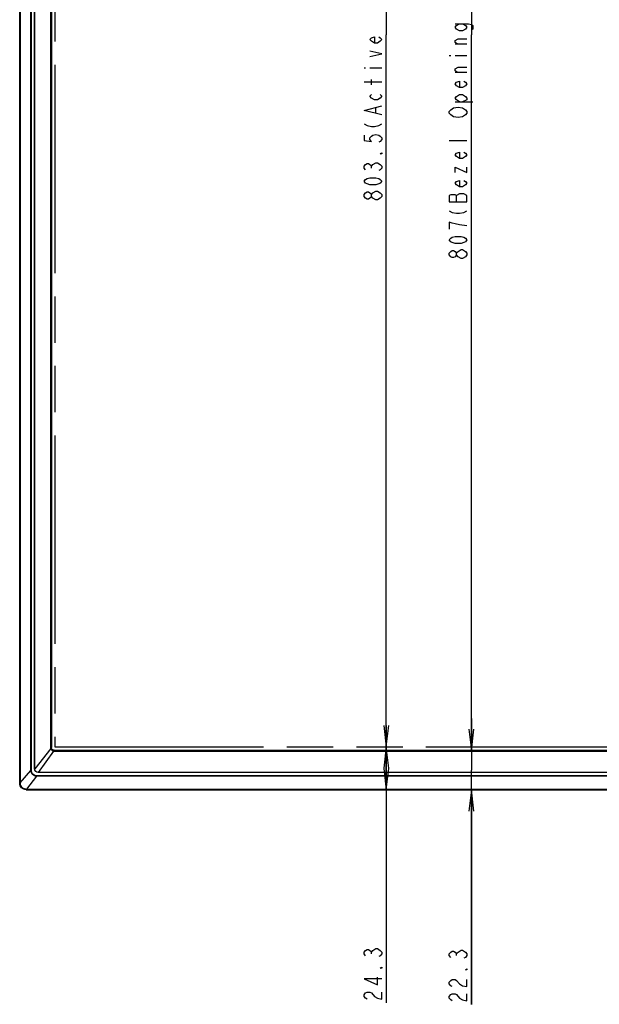
# Model space of a CAD drawing. Units: millimetres. Extents: x 0 to 1189, y 0 to 841.
# Drawn here: x 190 to 271, y 249 to 388 of the extents above; entities that cross this region are included whole.
import ezdxf

# ---------------------------------------------------------------- set-up
doc = ezdxf.new("R2010")
doc.units = ezdxf.units.MM
doc.header["$LTSCALE"] = 65.395
doc.linetypes.add('PHANTOM', pattern=[0.8, 0.45, -0.05, 0.1, -0.05, 0.1, -0.05])
doc.layers.get('0').update_dxf_attribs({"linetype": 'CONTINUOUS'})
for name, color, linetype in [('5_ALL_CURVES', 7, 'CONTINUOUS'), ('7_ALL_FEATURES', 7, 'CONTINUOUS'), ('DEF_DRAFT_DIM', 7, 'CONTINUOUS')]:
    doc.layers.add(name, color=color, linetype=linetype)
doc.styles.get("Standard").update_dxf_attribs({"font": 'txt', "width": 0.8})
doc.dimstyles.new('DIMSTYLE_1', dxfattribs={"dimtxt": 2.5, "dimasz": 3, "dimexe": 0.8, "dimexo": 0.2, "dimtad": 1, "dimlfac": 4, "dimdsep": 46, "dimtxsty": 'Standard', "dimblk": 'OPEN', "dimblk1": 'OPEN', "dimblk2": 'OPEN', "dimcen": 0.09, "dimazin": 2, "dimtp": 1.2, "dimtm": 1.2, "dimtfac": 1, "dimtofl": 0, "dimtmove": 0, "dimatfit": 3, "dimldrblk": 'OPEN', "dimfxl": 1, "dimtolj": 1, "dimarcsym": 0})
doc.dimstyles.new('DIMSTYLE_2', dxfattribs={"dimtxt": 2.5, "dimasz": 3, "dimexe": 0.8, "dimexo": 0.2, "dimtad": 1, "dimlfac": 4, "dimdsep": 46, "dimtxsty": 'Standard', "dimblk": 'OPEN', "dimblk1": 'OPEN', "dimblk2": 'OPEN', "dimcen": 0.09, "dimazin": 2, "dimtp": 0.2, "dimtm": 0.2, "dimtfac": 1, "dimtofl": 0, "dimtmove": 0, "dimatfit": 3, "dimldrblk": 'OPEN', "dimfxl": 1, "dimtolj": 1, "dimarcsym": 0})
doc.dimstyles.new('DIMSTYLE_4', dxfattribs={"dimtxt": 2.5, "dimasz": 3, "dimexe": 0.8, "dimexo": 0.2, "dimtad": 1, "dimdec": 1, "dimlfac": 4, "dimdsep": 46, "dimtxsty": 'Standard', "dimblk": 'OPEN', "dimblk1": 'OPEN', "dimblk2": 'OPEN', "dimcen": 0.09, "dimadec": 1, "dimazin": 2, "dimtp": 0.8, "dimtm": 0.8, "dimtfac": 1, "dimtdec": 1, "dimtofl": 0, "dimtmove": 0, "dimatfit": 3, "dimldrblk": 'OPEN', "dimfxl": 1, "dimtolj": 1, "dimarcsym": 0})
doc.dimstyles.new('DIMSTYLE_5', dxfattribs={"dimtxt": 2.5, "dimasz": 3, "dimexe": 0.8, "dimexo": 0.2, "dimtad": 1, "dimlfac": 4, "dimdsep": 46, "dimtxsty": 'Standard', "dimblk": 'OPEN', "dimblk1": 'OPEN', "dimblk2": 'OPEN', "dimcen": 0.09, "dimazin": 2, "dimtp": 0.8, "dimtm": 0.8, "dimtfac": 1, "dimtofl": 0, "dimtmove": 0, "dimatfit": 3, "dimldrblk": 'OPEN', "dimfxl": 1, "dimtolj": 1, "dimarcsym": 0})

# ---------------------------------------------------------------- blocks, each defined once
blk = doc.blocks.new('_OPEN')
at = {"color": 0, "linetype": 'ByBlock'}
for p, q in [((0, 0), (-1, 0.117)), ((-1, -0.117), (0, 0)), ((-1, 0), (0, 0))]:
    blk.add_line(p, q, dxfattribs=at)
blk = doc.blocks.new('*D1')
at = {"layer": 'DEF_DRAFT_DIM', "color": 2, "linetype": 'Continuous', "transparency": 16777216}
for p, q in [((194.54, 485.78), (191.15, 479.76)), ((191.54, 480.46), (370.1, 380.02)), ((548.66, 279.58), (370.1, 380.02)), ((551.66, 284.9), (548.27, 278.88))]:
    blk.add_line(p, q, dxfattribs=at)
at = {"layer": 'DEF_DRAFT_DIM', "color": 2, "linetype": 'Continuous', "transparency": 16777216, "xscale": 3, "yscale": 3, "zscale": 3}
for p, rotation in [((191.54, 480.46), 150.6422464572), ((548.66, 279.58), 330.6422464572)]:
    blk.add_blockref('_OPEN', p, dxfattribs=dict(at, rotation=rotation))
blk = doc.blocks.new('*D9')
at = {"layer": 'DEF_DRAFT_DIM', "color": 2, "linetype": 'Continuous', "transparency": 16777216}
for p in [(241.35, 485.95), (241.35, 285.07)]:
    blk.add_line(p, (241.35, 385.51), dxfattribs=at)
at = {"layer": 'DEF_DRAFT_DIM', "color": 2, "linetype": 'Continuous', "transparency": 16777216, "xscale": 3, "yscale": 3, "zscale": 3}
for p, rotation in [((241.35, 485.95), 90), ((241.35, 285.07), 270)]:
    blk.add_blockref('_OPEN', p, dxfattribs=dict(at, rotation=rotation))
blk = doc.blocks.new('*D10')
at = {"layer": 'DEF_DRAFT_DIM', "color": 2, "linetype": 'Continuous', "transparency": 16777216}
for p in [(253.36, 486.45), (253.36, 284.57)]:
    blk.add_line(p, (253.36, 385.51), dxfattribs=at)
at = {"layer": 'DEF_DRAFT_DIM', "color": 2, "linetype": 'Continuous', "transparency": 16777216, "xscale": 3, "yscale": 3, "zscale": 3}
for p, rotation in [((253.36, 486.45), 90), ((253.36, 284.57), 270)]:
    blk.add_blockref('_OPEN', p, dxfattribs=dict(at, rotation=rotation))
blk = doc.blocks.new('*D11')
at = {"layer": 'DEF_DRAFT_DIM', "color": 2, "linetype": 'Continuous', "transparency": 16777216}
for p, q in [((253.36, 284.57), (253.36, 289.07)), ((253.36, 289.07), (253.36, 281.79)), ((253.36, 248.73), (253.36, 281.79)), ((253.36, 279.01), (253.36, 248.73))]:
    blk.add_line(p, q, dxfattribs=at)
at = {"layer": 'DEF_DRAFT_DIM', "color": 2, "linetype": 'Continuous', "transparency": 16777216, "xscale": 3, "yscale": 3, "zscale": 3}
for p, rotation in [((253.36, 284.57), 270), ((253.36, 279.01), 90)]:
    blk.add_blockref('_OPEN', p, dxfattribs=dict(at, rotation=rotation))
blk = doc.blocks.new('*D12')
at = {"layer": 'DEF_DRAFT_DIM', "color": 2, "linetype": 'Continuous', "transparency": 16777216}
for p, q in [((241.35, 285.07), (241.35, 282.04)), ((241.35, 279.01), (241.35, 282.04)), ((241.35, 282.04), (241.35, 248.96))]:
    blk.add_line(p, q, dxfattribs=at)
at = {"layer": 'DEF_DRAFT_DIM', "color": 2, "linetype": 'Continuous', "transparency": 16777216, "xscale": 3, "yscale": 3, "zscale": 3}
for p, rotation in [((241.35, 285.07), 90), ((241.35, 279.01), 270)]:
    blk.add_blockref('_OPEN', p, dxfattribs=dict(at, rotation=rotation))

msp = doc.modelspace()

# ---------------------------------------------------------------- linework, layer by layer
at = {"layer": '5_ALL_CURVES', "color": 1, "linetype": 'PHANTOM'}
for p, q in [((194.6343, 485.9534), (194.6343, 285.0734)), ((194.6343, 285.0734), (551.7543, 285.0734))]:
    msp.add_line(p, q, dxfattribs=at)
at = {"layer": '7_ALL_FEATURES', "color": 7, "linetype": 'Continuous'}
for p, q in [((189.6702, 279.9343), (189.6702, 489.9925)), ((189.7008, 489.9423), (189.7008, 279.9873)), ((189.7209, 489.9423), (189.7209, 279.9873)), ((191.2621, 281.7234), (191.2621, 488.4499)), ((191.3166, 281.7234), (191.3166, 488.4499)), ((191.7737, 281.9614), (191.7737, 488.2938)), ((191.7944, 281.9614), (191.7944, 488.2938)), ((194.0293, 486.0784), (194.0293, 284.9484)), ((194.0831, 486.0784), (194.0831, 284.9484)), ((194.1343, 486.0784), (194.1343, 284.9484)), ((194.0435, 284.8324), (191.7944, 281.9614)), ((194.1343, 284.9484), (194.0293, 284.9484)), ((194.4358, 284.4701), (192.2899, 281.4562)), ((194.5093, 284.5734), (194.5093, 284.4645)), ((194.5093, 284.5734), (551.8793, 284.5734)), ((194.5093, 284.5232), (551.8793, 284.5232)), ((194.5093, 284.4645), (551.8793, 284.4645)), ((189.7209, 279.9873), (191.2621, 281.7234)), ((190.6752, 279.1039), (192.0696, 280.9291)), ((191.2621, 281.7234), (191.3166, 281.7234)), ((191.7737, 281.9614), (191.7944, 281.9614)), ((192.0696, 280.9291), (192.0696, 280.9719)), ((554.319, 280.9719), (192.0696, 280.9719)), ((554.319, 280.9291), (192.0696, 280.9291)), ((192.2899, 281.4404), (192.2899, 281.4562)), ((554.0987, 281.4562), (192.2899, 281.4562)), ((554.0987, 281.4404), (192.2899, 281.4404)), ((189.7007, 279.9649), (189.6702, 279.9343)), ((189.7209, 279.9873), (189.7008, 279.9873)), ((190.6503, 279.0718), (190.5941, 279.0093)), ((190.5941, 279.0093), (555.7945, 279.0093)), ((190.6467, 279.1057), (190.6752, 279.1039)), ((190.6503, 279.0718), (190.6751, 279.0719)), ((190.6752, 279.1039), (190.6752, 279.0719)), ((190.6752, 279.1039), (555.7134, 279.1039)), ((190.6752, 279.0719), (555.7134, 279.0719)), ((220.5839, 278.9984), (205.9547, 278.9984)), ((206.0193, 279.0093), (206.0193, 278.9984)), ((220.5193, 279.0093), (220.5193, 278.9984))]:
    msp.add_line(p, q, dxfattribs=at)
for centre, radius, start, end in [((194.5139, 284.9486), 0.4845, 180.020419, 193.868239), ((194.493, 284.9486), 0.4099, 180.020025, 193.951857), ((194.5093, 284.9517), 0.4872, 261.316126, 269.998354), ((194.5093, 284.9358), 0.4126, 261.27738, 269.999361), ((184.4044, 279.9838), 5.2964, 359.795385, 0.038343), ((186.2035, 279.8957), 3.5187, 1.109123, 1.492224), ((205.9547, 279.0734), 0.075, 239.039729, 270), ((220.5839, 279.0734), 0.075, 270, 300.960271)]:
    msp.add_arc(centre, radius, start, end, dxfattribs=at)
for points, knots in [([(194.0952, 284.8497), (194.0908, 284.8457), (194.0719, 284.8417), (194.0553, 284.8356), (194.0435, 284.8324)], [0, 0, 0, 0, 0.32648258, 1, 1, 1, 1]), ([(194.0435, 284.8324), (194.0604, 284.7407), (194.1622, 284.5666), (194.3431, 284.4821), (194.4358, 284.4701)], [0, 0, 0, 0, 0.49959811, 1, 1, 1, 1]), ([(194.0952, 284.8497), (194.1152, 284.7692), (194.2043, 284.6162), (194.3647, 284.5405), (194.4467, 284.5279)], [0, 0, 0, 0, 0.49988986, 1, 1, 1, 1]), ([(194.5093, 284.5734), (194.4136, 284.5734), (194.2142, 284.6535), (194.1343, 284.8528), (194.1343, 284.9484)], [0, 0, 0, 0, 0.5003616, 1, 1, 1, 1]), ([(194.4467, 284.5279), (194.4442, 284.5221), (194.4419, 284.5022), (194.4378, 284.4832), (194.4358, 284.4701)], [0, 0, 0, 0, 0.32584555, 1, 1, 1, 1]), ([(192.0696, 280.9291), (191.8665, 280.9349), (191.449, 281.1053), (191.2697, 281.5206), (191.2621, 281.7234)], [0, 0, 0, 0, 0.50019494, 1, 1, 1, 1]), ([(192.0696, 280.9719), (191.9719, 280.9719), (191.7744, 281.012), (191.5257, 281.18), (191.3573, 281.4284), (191.3166, 281.6257), (191.3166, 281.7234)], [0, 0, 0, 0, 0.24996564, 0.50000614, 0.75005073, 1, 1, 1, 1]), ([(192.2899, 281.4404), (192.1575, 281.4404), (191.8807, 281.5517), (191.7737, 281.8289), (191.7737, 281.9614)], [0, 0, 0, 0, 0.49988589, 1, 1, 1, 1]), ([(192.2899, 281.4562), (192.1614, 281.4534), (191.8911, 281.5604), (191.7884, 281.8331), (191.7944, 281.9614)], [0, 0, 0, 0, 0.50019532, 1, 1, 1, 1]), ([(190.5941, 279.0093), (190.4739, 279.0093), (190.2308, 279.0575), (189.9243, 279.2641), (189.7188, 279.5712), (189.6702, 279.8142), (189.6702, 279.9343)], [0, 0, 0, 0, 0.2499983, 0.49999053, 0.75001107, 1, 1, 1, 1]), ([(189.7007, 279.9649), (189.7006, 279.8404), (189.7544, 279.5922), (189.9772, 279.2968), (190.2906, 279.1108), (190.5295, 279.0713), (190.6503, 279.0718)], [0, 0, 0, 0, 0.25878136, 0.50884681, 0.74881389, 1, 1, 1, 1]), ([(189.7215, 279.9638), (189.7188, 279.9639), (189.7119, 279.9642), (189.7049, 279.9638), (189.7007, 279.9649)], [0, 0, 0, 0, 0.38688698, 1, 1, 1, 1]), ([(189.7215, 279.9638), (189.7241, 279.8437), (189.7783, 279.606), (189.9982, 279.3262), (190.304, 279.1585), (190.5299, 279.1133), (190.6467, 279.1057)], [0, 0, 0, 0, 0.25992725, 0.50884402, 0.74684196, 1, 1, 1, 1]), ([(190.6467, 279.1057), (190.647, 279.0979), (190.6486, 279.0871), (190.6483, 279.0747), (190.6503, 279.0718)], [0, 0, 0, 0, 0.68878017, 1, 1, 1, 1])]:
    msp.add_open_spline(points, degree=3, knots=knots, dxfattribs=at)
at = {"layer": 'DEF_DRAFT_DIM', "color": 2, "linetype": 'Continuous'}
for p, q in [((252.7321, 384.2206), (251.0654, 384.2206)), ((250.2321, 382.5956), (250.4404, 382.5956)), ((251.0654, 382.5956), (252.7321, 382.5956)), ((238.2262, 380.8659), (238.4346, 380.8659)), ((239.0596, 380.8659), (240.7262, 380.8659)), ((252.7321, 380.2206), (251.0654, 380.2206)), ((240.7262, 378.8659), (238.2262, 378.8659)), ((239.2679, 378.4909), (239.2679, 379.2409)), ((239.8929, 374.4909), (239.8929, 375.2409)), ((251.0654, 376.0956), (253.5654, 376.0956)), ((252.7321, 370.5956), (250.2321, 370.5956)), ((239.2679, 366.7409), (239.2679, 366.9909)), ((240.7262, 362.7409), (240.5179, 362.4909)), ((251.2737, 361.9706), (251.2737, 362.8456)), ((252.7321, 354.4706), (252.5237, 354.2206)), ((239.2679, 255.8376), (239.2679, 256.0876)), ((251.2737, 255.6096), (251.2737, 255.8596))]:
    msp.add_line(p, q, dxfattribs=at)
for points in [[(252.1071, 387.0956), (252.5237, 386.8456), (252.7321, 386.5956), (252.5237, 386.3456), (252.1071, 386.0956), (251.6904, 386.0956), (251.2737, 386.3456), (251.0654, 386.5956), (251.2737, 386.8456), (251.6904, 387.0956)], [(251.0654, 387.0956), (252.9404, 387.0956), (253.3571, 386.9706), (253.5654, 386.8456), (253.5654, 386.3456), (253.3571, 386.2206)], [(240.3096, 385.2409), (240.5179, 385.1159), (240.7262, 384.8659), (240.5179, 384.6159), (240.1012, 384.3659), (239.6846, 384.3659), (239.2679, 384.6159), (239.0596, 384.8659), (239.2679, 385.1159), (239.6846, 385.2409), (239.6846, 384.3659)], [(251.4821, 384.2206), (251.0654, 384.4706), (251.0654, 384.7206), (251.4821, 384.9706), (252.7321, 384.9706)], [(239.0596, 382.4909), (240.7262, 382.8659), (239.0596, 383.2409)], [(251.4821, 380.2206), (251.0654, 380.4706), (251.0654, 380.7206), (251.4821, 380.9706), (252.7321, 380.9706)], [(252.3154, 378.9706), (252.5237, 378.8456), (252.7321, 378.5956), (252.5237, 378.3456), (252.1071, 378.0956), (251.6904, 378.0956), (251.2737, 378.3456), (251.0654, 378.5956), (251.2737, 378.8456), (251.6904, 378.9706), (251.6904, 378.0956)], [(240.5179, 377.1159), (240.7262, 376.8659), (240.5179, 376.6159), (240.1012, 376.3659), (239.6846, 376.3659), (239.2679, 376.6159), (239.0596, 376.8659), (239.2679, 377.1159)], [(251.6904, 376.0956), (251.2737, 376.3456), (251.0654, 376.5956), (251.2737, 376.8456), (251.6904, 377.0956), (252.1071, 377.0956), (252.5237, 376.8456), (252.7321, 376.5956), (252.7321, 376.3456), (252.1071, 376.0956)], [(240.7262, 374.2409), (238.2262, 374.8659), (240.7262, 375.4909)], [(250.4404, 374.9706), (250.8571, 375.2206), (251.4821, 375.3456), (252.1071, 375.2206), (252.5237, 374.9706)], [(250.8571, 373.9706), (250.4404, 374.2206), (250.2321, 374.4706), (250.2321, 374.7206), (250.4404, 374.9706)], [(252.5237, 374.2206), (252.1071, 373.9706), (251.4821, 373.8456), (250.8571, 373.9706)], [(252.5237, 374.9706), (252.7321, 374.7206), (252.7321, 374.4706), (252.5237, 374.2206)], [(238.2262, 372.9909), (238.6429, 372.7409), (239.2679, 372.6159), (239.6846, 372.6159), (240.3096, 372.7409), (240.7262, 372.9909)], [(238.2262, 371.3659), (238.2262, 370.6159), (239.2679, 370.4909), (239.0596, 370.7409), (239.0596, 370.9909), (239.2679, 371.2409), (239.4762, 371.3659), (239.8929, 371.4909), (240.3096, 371.3659), (240.5179, 371.2409), (240.7262, 370.9909), (240.7262, 370.7409), (240.5179, 370.4909), (240.3096, 370.3659)], [(240.7262, 368.8659), (240.7262, 368.7409), (240.5179, 368.7409), (240.7262, 368.8659)], [(252.3154, 368.9706), (252.5237, 368.8456), (252.7321, 368.5956), (252.5237, 368.3456), (252.1071, 368.0956), (251.6904, 368.0956), (251.2737, 368.3456), (251.0654, 368.5956), (251.2737, 368.8456), (251.6904, 368.9706), (251.6904, 368.0956)], [(238.4346, 366.4909), (238.2262, 366.7409), (238.2262, 366.9909), (238.4346, 367.2409), (238.6429, 367.3659), (238.8512, 367.3659), (239.0596, 367.2409), (239.2679, 366.9909), (239.4762, 367.2409)], [(239.4762, 367.2409), (239.8929, 367.4909), (240.1012, 367.4909)], [(240.1012, 367.4909), (240.5179, 367.2409), (240.7262, 366.9909), (240.7262, 366.7409), (240.5179, 366.4909), (240.3096, 366.3659)], [(251.0654, 366.0956), (251.0654, 366.8456), (252.7321, 366.0956), (252.7321, 366.8456)], [(240.7262, 364.8659), (240.5179, 364.6159), (240.3096, 364.4909), (239.8929, 364.3659), (239.0596, 364.3659), (238.6429, 364.4909), (238.4346, 364.6159), (238.2262, 364.8659), (238.4346, 365.1159), (238.6429, 365.2409), (239.0596, 365.3659), (239.8929, 365.3659), (240.3096, 365.2409), (240.5179, 365.1159), (240.7262, 364.8659)], [(252.3154, 364.9706), (252.5237, 364.8456), (252.7321, 364.5956), (252.5237, 364.3456), (252.1071, 364.0956), (251.6904, 364.0956), (251.2737, 364.3456), (251.0654, 364.5956), (251.2737, 364.8456), (251.6904, 364.9706), (251.6904, 364.0956)], [(239.2679, 362.7409), (239.0596, 362.4909), (238.8512, 362.3659), (238.6429, 362.3659), (238.4346, 362.4909), (238.2262, 362.7409), (238.2262, 362.9909), (238.4346, 363.2409), (238.6429, 363.3659), (238.8512, 363.3659), (239.0596, 363.2409), (239.2679, 362.9909)], [(239.8929, 362.2409), (239.4762, 362.4909), (239.2679, 362.7409), (239.2679, 362.9909), (239.4762, 363.2409)], [(239.4762, 363.2409), (239.8929, 363.4909), (240.1012, 363.4909)], [(240.1012, 363.4909), (240.5179, 363.2409), (240.7262, 362.9909), (240.7262, 362.7409)], [(251.6904, 363.0956), (251.2737, 362.8456), (251.0654, 362.9706), (250.4404, 362.9706), (250.2321, 362.8456), (250.2321, 361.9706)], [(250.2321, 361.9706), (252.7321, 361.9706), (252.7321, 362.8456)], [(252.7321, 362.8456), (252.3154, 363.0956), (251.6904, 363.0956)], [(240.5179, 362.4909), (240.1012, 362.2409), (239.8929, 362.2409)], [(250.2321, 360.7206), (250.6488, 360.4706), (251.2737, 360.3456), (251.6904, 360.3456), (252.3154, 360.4706), (252.7321, 360.7206)], [(252.7321, 358.5956), (251.6904, 358.7206), (251.0654, 358.8456), (250.6488, 358.9706), (250.2321, 359.0956), (250.2321, 358.0956)], [(252.7321, 356.5956), (252.5237, 356.3456), (252.3154, 356.2206), (251.8987, 356.0956), (251.0654, 356.0956), (250.6488, 356.2206), (250.4404, 356.3456), (250.2321, 356.5956), (250.4404, 356.8456), (250.6488, 356.9706), (251.0654, 357.0956), (251.8987, 357.0956), (252.3154, 356.9706), (252.5237, 356.8456), (252.7321, 356.5956)], [(251.2737, 354.4706), (251.0654, 354.2206), (250.8571, 354.0956), (250.6488, 354.0956), (250.4404, 354.2206), (250.2321, 354.4706), (250.2321, 354.7206), (250.4404, 354.9706), (250.6488, 355.0956), (250.8571, 355.0956), (251.0654, 354.9706), (251.2737, 354.7206)], [(251.8987, 353.9706), (251.4821, 354.2206), (251.2737, 354.4706), (251.2737, 354.7206), (251.4821, 354.9706)], [(251.4821, 354.9706), (251.8987, 355.2206), (252.1071, 355.2206)], [(252.1071, 355.2206), (252.5237, 354.9706), (252.7321, 354.7206), (252.7321, 354.4706)], [(252.5237, 354.2206), (252.1071, 353.9706), (251.8987, 353.9706)], [(238.4346, 255.5876), (238.2262, 255.8376), (238.2262, 256.0876), (238.4346, 256.3376), (238.6429, 256.4626), (238.8512, 256.4626), (239.0596, 256.3376), (239.2679, 256.0876), (239.4762, 256.3376)], [(239.4762, 256.3376), (239.8929, 256.5876), (240.1012, 256.5876)], [(240.1012, 256.5876), (240.5179, 256.3376), (240.7262, 256.0876), (240.7262, 255.8376), (240.5179, 255.5876), (240.3096, 255.4626)], [(250.4404, 255.3596), (250.2321, 255.6096), (250.2321, 255.8596), (250.4404, 256.1096), (250.6488, 256.2346), (250.8571, 256.2346), (251.0654, 256.1096), (251.2737, 255.8596), (251.4821, 256.1096)], [(251.4821, 256.1096), (251.8987, 256.3596), (252.1071, 256.3596)], [(252.1071, 256.3596), (252.5237, 256.1096), (252.7321, 255.8596), (252.7321, 255.6096), (252.5237, 255.3596), (252.3154, 255.2346)], [(240.7262, 253.9626), (240.7262, 253.8376), (240.5179, 253.8376), (240.7262, 253.9626)], [(252.7321, 253.7346), (252.7321, 253.6096), (252.5237, 253.6096), (252.7321, 253.7346)], [(240.7262, 252.3376), (238.2262, 252.3376), (240.1012, 251.4626), (240.1012, 252.5876)], [(250.6488, 251.2346), (250.4404, 251.3596), (250.2321, 251.6096), (250.2321, 251.8596), (250.4404, 252.1096), (250.6488, 252.2346), (251.0654, 252.2346), (251.2737, 252.1096)], [(251.2737, 252.1096), (251.6904, 251.6096), (252.1071, 251.3596), (252.7321, 251.2346), (252.7321, 252.2346)], [(238.6429, 249.4626), (238.4346, 249.5876), (238.2262, 249.8376), (238.2262, 250.0876), (238.4346, 250.3376), (238.6429, 250.4626), (239.0596, 250.4626), (239.2679, 250.3376)], [(239.2679, 250.3376), (239.6846, 249.8376), (240.1012, 249.5876), (240.7262, 249.4626), (240.7262, 250.4626)], [(250.6488, 249.2346), (250.4404, 249.3596), (250.2321, 249.6096), (250.2321, 249.8596), (250.4404, 250.1096), (250.6488, 250.2346), (251.0654, 250.2346), (251.2737, 250.1096)], [(251.2737, 250.1096), (251.6904, 249.6096), (252.1071, 249.3596), (252.7321, 249.2346), (252.7321, 250.2346)]]:
    msp.add_lwpolyline(points, dxfattribs=at)

# ---------------------------------------------------------------- dimensions: what is measured, and where the dimension line sits
for base, p1, p2, text, dimstyle, picture, middle in [((253.3571, 284.5734), (194.5093, 486.4534), (194.5093, 284.5734), '<>(Bezel Opening Area)', 'DIMSTYLE_5', '*D10', (253.3571, 353.5956)), ((241.3512, 285.0734), (194.8843, 485.9534), (194.6343, 285.0734), '<>(Active Area)', 'DIMSTYLE_4', '*D9', (241.3512, 361.8659))]:
    dim = msp.add_linear_dim(base=base, p1=p1, p2=p2, angle=270, text=text, dimstyle=dimstyle, dxfattribs=at)
    dim.commit()
    dim.dimension.update_dxf_attribs({"geometry": picture, "text_midpoint": middle, "dimtype": 160})
for base, p1, p2, angle, dimstyle, picture, middle in [((548.664, 279.5796), (194.6343, 485.9534), (551.7543, 285.0734), 330.642246, 'DIMSTYLE_1', '*D1', (366.6177, 381.9807)), ((253.3571, 279.0093), (194.5093, 284.5734), (190.5941, 279.0093), 270, 'DIMSTYLE_2', '*D11', (253.3571, 248.7346)), ((241.3512, 279.0093), (194.8843, 285.0734), (190.5941, 279.0093), 270, 'DIMSTYLE_2', '*D12', (241.3512, 248.9626))]:
    dim = msp.add_linear_dim(base=base, p1=p1, p2=p2, angle=angle, dimstyle=dimstyle, dxfattribs=at)
    dim.commit()
    dim.dimension.update_dxf_attribs({"geometry": picture, "text_midpoint": middle, "dimtype": 160})

doc.saveas('drawing.dxf')
